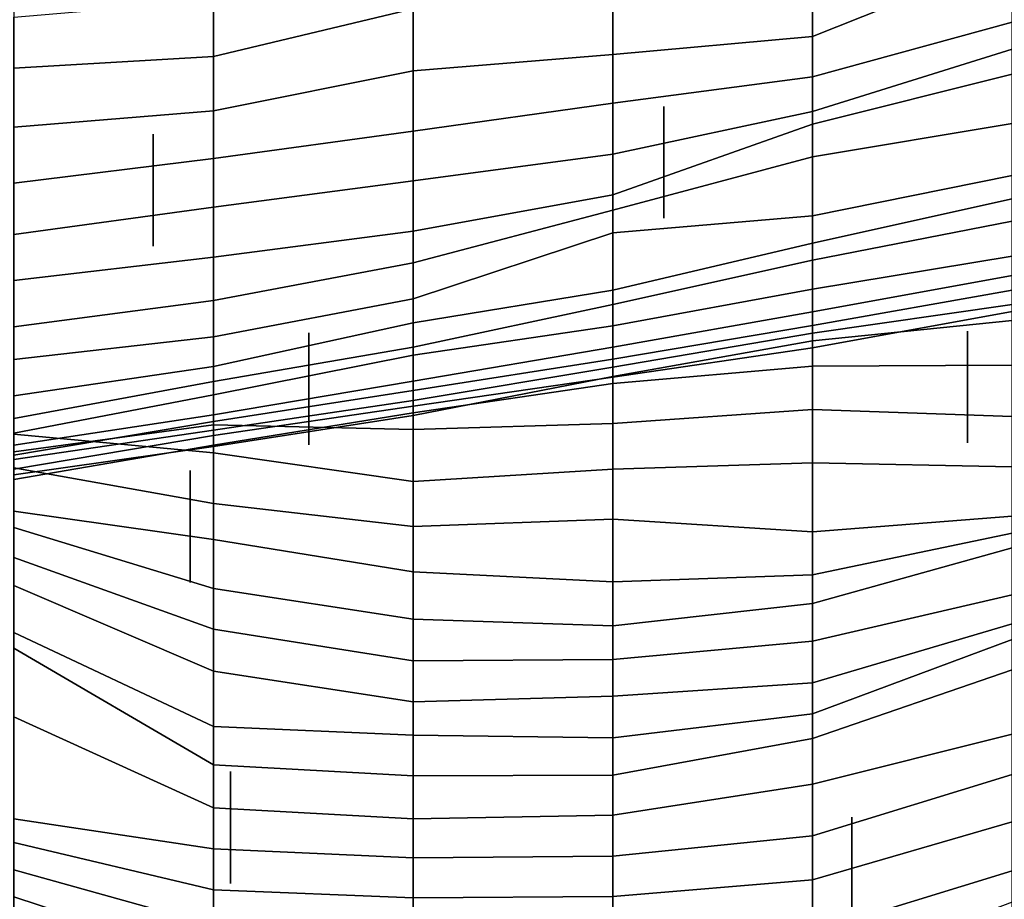
# Model space of a CAD drawing. Extents: x -500 to 500, y 11 to 143.
# Drawn here: x 38 to 63, y 55 to 77 of the extents above; entities that cross this region are included whole.
import ezdxf

# ---------------------------------------------------------------- set-up
doc = ezdxf.new("R2010")
doc.units = 0
doc.layers.add('GROUND', color=7, linetype='Continuous')
doc.layers.add('PLANTS', color=7, linetype='Continuous')

msp = doc.modelspace()

# ---------------------------------------------------------------- linework, layer by layer
at = {"layer": 'GROUND'}
for points in [[(57.789, 46.715, -500), (62.814, 47.152, -500), (62.814, 93.915, -494.975), (57.789, 93.086, -494.975)], [(52.764, 46.236, -500), (57.789, 46.715, -500), (57.789, 93.086, -494.975), (52.764, 92.28, -494.975)], [(47.739, 45.837, -500), (52.764, 46.236, -500), (52.764, 92.28, -494.975), (47.739, 91.512, -494.975)], [(42.714, 45.427, -500), (47.739, 45.837, -500), (47.739, 91.512, -494.975), (42.714, 90.76, -494.975)], [(37.688, 45.121, -500), (42.714, 45.427, -500), (42.714, 90.76, -494.975), (37.688, 89.911, -494.975)], [(57.789, 77.594, -52.764), (62.814, 78.932, -52.764), (62.814, 78.448, -47.739), (57.789, 76.446, -47.739)], [(57.789, 76.446, -47.739), (62.814, 78.448, -47.739), (62.814, 76.805, -42.714), (57.789, 75.433, -42.714)], [(42.714, 77.357, -57.789), (47.739, 78.203, -57.789), (47.739, 77.143, -52.764), (42.714, 75.944, -52.764)], [(47.739, 77.143, -52.764), (52.764, 77.565, -52.764), (52.764, 75.997, -47.739), (47.739, 75.578, -47.739)], [(52.764, 77.565, -52.764), (57.789, 77.594, -52.764), (57.789, 76.446, -47.739), (52.764, 75.997, -47.739)], [(37.688, 76.934, -57.789), (42.714, 77.357, -57.789), (42.714, 75.944, -52.764), (37.688, 75.652, -52.764)], [(42.714, 75.944, -52.764), (47.739, 77.143, -52.764), (47.739, 75.578, -47.739), (42.714, 74.576, -47.739)], [(57.789, 75.433, -42.714), (62.814, 76.805, -42.714), (62.814, 76.128, -37.688), (57.789, 74.555, -37.688)], [(52.764, 75.997, -47.739), (57.789, 76.446, -47.739), (57.789, 75.433, -42.714), (52.764, 74.771, -42.714)], [(57.789, 74.555, -37.688), (62.814, 76.128, -37.688), (62.814, 75.502, -32.663), (57.789, 74.24, -32.663)], [(37.688, 75.652, -52.764), (42.714, 75.944, -52.764), (42.714, 74.576, -47.739), (37.688, 74.167, -47.739)], [(47.739, 75.578, -47.739), (52.764, 75.997, -47.739), (52.764, 74.771, -42.714), (47.739, 74.062, -42.714)], [(42.714, 74.576, -47.739), (47.739, 75.578, -47.739), (47.739, 74.062, -42.714), (42.714, 73.379, -42.714)], [(52.764, 74.771, -42.714), (57.789, 75.433, -42.714), (57.789, 74.555, -37.688), (52.764, 73.485, -37.688)], [(57.789, 74.24, -32.663), (62.814, 75.502, -32.663), (62.814, 74.256, -27.638), (57.789, 73.421, -27.638)], [(47.739, 74.062, -42.714), (52.764, 74.771, -42.714), (52.764, 73.485, -37.688), (47.739, 72.814, -37.688)], [(37.688, 74.167, -47.739), (42.714, 74.576, -47.739), (42.714, 73.379, -42.714), (37.688, 72.755, -42.714)], [(52.764, 73.485, -37.688), (57.789, 74.555, -37.688), (57.789, 74.24, -32.663), (52.764, 72.463, -32.663)], [(52.764, 72.463, -32.663), (57.789, 74.24, -32.663), (57.789, 73.421, -27.638), (52.764, 72.076, -27.638)], [(57.789, 73.421, -27.638), (62.814, 74.256, -27.638), (62.814, 72.948, -22.613), (57.789, 71.931, -22.613)], [(42.714, 73.379, -42.714), (47.739, 74.062, -42.714), (47.739, 72.814, -37.688), (42.714, 72.15, -37.688)], [(37.688, 72.755, -42.714), (42.714, 73.379, -42.714), (42.714, 72.15, -37.688), (37.688, 71.465, -37.688)], [(47.739, 72.814, -37.688), (52.764, 73.485, -37.688), (52.764, 72.463, -32.663), (47.739, 71.546, -32.663)], [(52.764, 72.076, -27.638), (57.789, 73.421, -27.638), (57.789, 71.931, -22.613), (52.764, 71.502, -22.613)], [(57.789, 71.931, -22.613), (62.814, 72.948, -22.613), (62.814, 72.363, -17.588), (57.789, 71.242, -17.588)], [(42.714, 72.15, -37.688), (47.739, 72.814, -37.688), (47.739, 71.546, -32.663), (42.714, 70.894, -32.663)], [(47.739, 71.546, -32.663), (52.764, 72.463, -32.663), (52.764, 72.076, -27.638), (47.739, 70.751, -27.638)], [(57.789, 71.242, -17.588), (62.814, 72.363, -17.588), (62.814, 71.798, -12.563), (57.789, 70.814, -12.563)], [(37.688, 71.465, -37.688), (42.714, 72.15, -37.688), (42.714, 70.894, -32.663), (37.688, 70.3, -32.663)], [(47.739, 70.751, -27.638), (52.764, 72.076, -27.638), (52.764, 71.502, -22.613), (47.739, 69.842, -22.613)], [(52.764, 71.502, -22.613), (57.789, 71.931, -22.613), (57.789, 71.242, -17.588), (52.764, 70.058, -17.588)], [(57.789, 70.814, -12.563), (62.814, 71.798, -12.563), (62.814, 70.917, -7.538), (57.789, 70.083, -7.538)], [(42.714, 70.894, -32.663), (47.739, 71.546, -32.663), (47.739, 70.751, -27.638), (42.714, 69.797, -27.638)], [(47.739, 69.842, -22.613), (52.764, 71.502, -22.613), (52.764, 70.058, -17.588), (47.739, 69.239, -17.588)], [(52.764, 70.058, -17.588), (57.789, 71.242, -17.588), (57.789, 70.814, -12.563), (52.764, 69.698, -12.563)], [(37.688, 70.3, -32.663), (42.714, 70.894, -32.663), (42.714, 69.797, -27.638), (37.688, 69.139, -27.638)], [(57.789, 70.083, -7.538), (62.814, 70.917, -7.538), (62.814, 70.433, -2.513), (57.789, 69.519, -2.513)], [(42.714, 69.797, -27.638), (47.739, 70.751, -27.638), (47.739, 69.842, -22.613), (42.714, 68.885, -22.613)], [(52.764, 69.698, -12.563), (57.789, 70.814, -12.563), (57.789, 70.083, -7.538), (52.764, 69.166, -7.538)], [(57.789, 69.519, -2.513), (62.814, 70.433, -2.513), (62.814, 70.061, 2.513), (57.789, 69.168, 2.513)], [(47.739, 69.239, -17.588), (52.764, 70.058, -17.588), (52.764, 69.698, -12.563), (47.739, 68.622, -12.563)], [(52.764, 69.166, -7.538), (57.789, 70.083, -7.538), (57.789, 69.519, -2.513), (52.764, 68.629, -2.513)], [(57.789, 69.168, 2.513), (62.814, 70.061, 2.513), (62.814, 69.702, 7.538), (57.789, 68.981, 7.538)], [(37.688, 69.139, -27.638), (42.714, 69.797, -27.638), (42.714, 68.885, -22.613), (37.688, 68.311, -22.613)], [(42.714, 68.885, -22.613), (47.739, 69.842, -22.613), (47.739, 69.239, -17.588), (42.714, 68.135, -17.588)], [(47.739, 68.622, -12.563), (52.764, 69.698, -12.563), (52.764, 69.166, -7.538), (47.739, 68.42, -7.538)], [(57.789, 68.981, 7.538), (62.814, 69.702, 7.538), (62.814, 69.523, 12.563), (57.789, 68.611, 12.563)], [(52.764, 68.629, -2.513), (57.789, 69.519, -2.513), (57.789, 69.168, 2.513), (52.764, 68.323, 2.513)], [(57.789, 68.611, 12.563), (62.814, 69.523, 12.563), (62.814, 69.294, 17.588), (57.789, 68.789, 17.588)], [(42.714, 68.135, -17.588), (47.739, 69.239, -17.588), (47.739, 68.622, -12.563), (42.714, 67.761, -12.563)], [(47.739, 68.42, -7.538), (52.764, 69.166, -7.538), (52.764, 68.629, -2.513), (47.739, 67.77, -2.513)], [(52.764, 68.323, 2.513), (57.789, 69.168, 2.513), (57.789, 68.981, 7.538), (52.764, 68.125, 7.538)], [(57.789, 68.789, 17.588), (62.814, 69.294, 17.588), (62.814, 68.169, 22.613), (57.789, 68.147, 22.613)], [(52.764, 68.125, 7.538), (57.789, 68.981, 7.538), (57.789, 68.611, 12.563), (52.764, 67.87, 12.563)], [(37.688, 68.311, -22.613), (42.714, 68.885, -22.613), (42.714, 68.135, -17.588), (37.688, 67.397, -17.588)], [(52.764, 67.87, 12.563), (57.789, 68.611, 12.563), (57.789, 68.789, 17.588), (52.764, 67.891, 17.588)], [(52.764, 67.891, 17.588), (57.789, 68.789, 17.588), (57.789, 68.147, 22.613), (52.764, 67.712, 22.613)], [(42.714, 67.761, -12.563), (47.739, 68.622, -12.563), (47.739, 68.42, -7.538), (42.714, 67.428, -7.538)], [(42.714, 67.428, -7.538), (47.739, 68.42, -7.538), (47.739, 67.77, -2.513), (42.714, 66.925, -2.513)], [(47.739, 67.77, -2.513), (52.764, 68.629, -2.513), (52.764, 68.323, 2.513), (47.739, 67.531, 2.513)], [(47.739, 67.531, 2.513), (52.764, 68.323, 2.513), (52.764, 68.125, 7.538), (47.739, 67.287, 7.538)], [(57.789, 68.147, 22.613), (62.814, 68.169, 22.613), (62.814, 66.884, 27.638), (57.789, 67.059, 27.638)], [(37.688, 67.397, -17.588), (42.714, 68.135, -17.588), (42.714, 67.761, -12.563), (37.688, 66.829, -12.563)], [(47.739, 67.287, 7.538), (52.764, 68.125, 7.538), (52.764, 67.87, 12.563), (47.739, 67.137, 12.563)], [(52.764, 67.712, 22.613), (57.789, 68.147, 22.613), (57.789, 67.059, 27.638), (52.764, 66.703, 27.638)], [(37.688, 66.829, -12.563), (42.714, 67.761, -12.563), (42.714, 67.428, -7.538), (37.688, 66.463, -7.538)], [(42.714, 66.925, -2.513), (47.739, 67.77, -2.513), (47.739, 67.531, 2.513), (42.714, 66.751, 2.513)], [(47.739, 67.137, 12.563), (52.764, 67.87, 12.563), (52.764, 67.891, 17.588), (47.739, 66.904, 17.588)], [(47.739, 66.904, 17.588), (52.764, 67.891, 17.588), (52.764, 67.712, 22.613), (47.739, 66.974, 22.613)], [(47.739, 66.974, 22.613), (52.764, 67.712, 22.613), (52.764, 66.703, 27.638), (47.739, 66.551, 27.638)], [(37.688, 66.463, -7.538), (42.714, 67.428, -7.538), (42.714, 66.925, -2.513), (37.688, 66.159, -2.513)], [(42.714, 66.751, 2.513), (47.739, 67.531, 2.513), (47.739, 67.287, 7.538), (42.714, 66.532, 7.538)], [(42.714, 66.532, 7.538), (47.739, 67.287, 7.538), (47.739, 67.137, 12.563), (42.714, 66.403, 12.563)], [(37.688, 66.159, -2.513), (42.714, 66.925, -2.513), (42.714, 66.751, 2.513), (37.688, 65.905, 2.513)], [(42.714, 66.403, 12.563), (47.739, 67.137, 12.563), (47.739, 66.904, 17.588), (42.714, 66.128, 17.588)], [(42.714, 66.128, 17.588), (47.739, 66.904, 17.588), (47.739, 66.974, 22.613), (42.714, 66.156, 22.613)], [(42.714, 66.156, 22.613), (47.739, 66.974, 22.613), (47.739, 66.551, 27.638), (42.714, 66.672, 27.638)], [(52.764, 66.703, 27.638), (57.789, 67.059, 27.638), (57.789, 65.715, 32.663), (52.764, 65.556, 32.663)], [(57.789, 67.059, 27.638), (62.814, 66.884, 27.638), (62.814, 65.612, 32.663), (57.789, 65.715, 32.663)], [(37.688, 65.905, 2.513), (42.714, 66.751, 2.513), (42.714, 66.532, 7.538), (37.688, 65.799, 7.538)], [(37.688, 65.292, 22.613), (42.714, 66.156, 22.613), (42.714, 66.672, 27.638), (37.688, 65.993, 27.638)], [(37.688, 65.993, 27.638), (42.714, 66.672, 27.638), (42.714, 65.962, 32.663), (37.688, 66.438, 32.663)], [(42.714, 66.672, 27.638), (47.739, 66.551, 27.638), (47.739, 65.241, 32.663), (42.714, 65.962, 32.663)], [(47.739, 66.551, 27.638), (52.764, 66.703, 27.638), (52.764, 65.556, 32.663), (47.739, 65.241, 32.663)], [(37.688, 65.799, 7.538), (42.714, 66.532, 7.538), (42.714, 66.403, 12.563), (37.688, 65.558, 12.563)], [(37.688, 66.438, 32.663), (42.714, 65.962, 32.663), (42.714, 64.688, 37.688), (37.688, 65.587, 37.688)], [(37.688, 65.558, 12.563), (42.714, 66.403, 12.563), (42.714, 66.128, 17.588), (37.688, 65.413, 17.588)], [(37.688, 65.413, 17.588), (42.714, 66.128, 17.588), (42.714, 66.156, 22.613), (37.688, 65.292, 22.613)], [(42.714, 65.962, 32.663), (47.739, 65.241, 32.663), (47.739, 64.111, 37.688), (42.714, 64.688, 37.688)], [(52.764, 65.556, 32.663), (57.789, 65.715, 32.663), (57.789, 63.98, 37.688), (52.764, 64.292, 37.688)], [(57.789, 65.715, 32.663), (62.814, 65.612, 32.663), (62.814, 64.368, 37.688), (57.789, 63.98, 37.688)], [(37.688, 65.587, 37.688), (42.714, 64.688, 37.688), (42.714, 63.787, 42.714), (37.688, 64.501, 42.714)], [(47.739, 65.241, 32.663), (52.764, 65.556, 32.663), (52.764, 64.292, 37.688), (47.739, 64.111, 37.688)], [(42.714, 64.688, 37.688), (47.739, 64.111, 37.688), (47.739, 62.967, 42.714), (42.714, 63.787, 42.714)], [(37.688, 64.501, 42.714), (42.714, 63.787, 42.714), (42.714, 62.55, 47.739), (37.688, 64.087, 47.739)], [(47.739, 64.111, 37.688), (52.764, 64.292, 37.688), (52.764, 62.72, 42.714), (47.739, 62.967, 42.714)], [(52.764, 64.292, 37.688), (57.789, 63.98, 37.688), (57.789, 62.893, 42.714), (52.764, 62.72, 42.714)], [(57.789, 63.98, 37.688), (62.814, 64.368, 37.688), (62.814, 63.942, 42.714), (57.789, 62.893, 42.714)], [(37.688, 64.087, 47.739), (42.714, 62.55, 47.739), (42.714, 61.525, 52.764), (37.688, 63.333, 52.764)], [(57.789, 62.893, 42.714), (62.814, 63.942, 42.714), (62.814, 63.572, 47.739), (57.789, 62.171, 47.739)], [(42.714, 63.787, 42.714), (47.739, 62.967, 42.714), (47.739, 61.777, 47.739), (42.714, 62.55, 47.739)], [(57.789, 62.171, 47.739), (62.814, 63.572, 47.739), (62.814, 62.39, 52.764), (57.789, 61.226, 52.764)], [(37.688, 63.333, 52.764), (42.714, 61.525, 52.764), (42.714, 60.471, 57.789), (37.688, 62.624, 57.789)], [(47.739, 62.967, 42.714), (52.764, 62.72, 42.714), (52.764, 61.613, 47.739), (47.739, 61.777, 47.739)], [(52.764, 62.72, 42.714), (57.789, 62.893, 42.714), (57.789, 62.171, 47.739), (52.764, 61.613, 47.739)], [(37.688, 62.624, 57.789), (42.714, 60.471, 57.789), (42.714, 59.078, 62.814), (37.688, 61.439, 62.814)], [(42.714, 62.55, 47.739), (47.739, 61.777, 47.739), (47.739, 60.728, 52.764), (42.714, 61.525, 52.764)], [(57.789, 61.226, 52.764), (62.814, 62.39, 52.764), (62.814, 61.662, 57.789), (57.789, 60.178, 57.789)], [(52.764, 61.613, 47.739), (57.789, 62.171, 47.739), (57.789, 61.226, 52.764), (52.764, 60.762, 52.764)], [(47.739, 61.777, 47.739), (52.764, 61.613, 47.739), (52.764, 60.762, 52.764), (47.739, 60.728, 52.764)], [(42.714, 61.525, 52.764), (47.739, 60.728, 52.764), (47.739, 59.695, 57.789), (42.714, 60.471, 57.789)], [(57.789, 60.178, 57.789), (62.814, 61.662, 57.789), (62.814, 61.27, 62.814), (57.789, 59.393, 62.814)], [(37.688, 61.439, 62.814), (42.714, 59.078, 62.814), (42.714, 58.115, 67.839), (37.688, 61.045, 67.839)], [(52.764, 60.762, 52.764), (57.789, 61.226, 52.764), (57.789, 60.178, 57.789), (52.764, 59.842, 57.789)], [(57.789, 59.393, 62.814), (62.814, 61.27, 62.814), (62.814, 60.499, 67.839), (57.789, 58.772, 67.839)], [(37.688, 61.045, 67.839), (42.714, 58.115, 67.839), (42.714, 57.029, 72.864), (37.688, 59.317, 72.864)], [(47.739, 60.728, 52.764), (52.764, 60.762, 52.764), (52.764, 59.842, 57.789), (47.739, 59.695, 57.789)], [(42.714, 60.471, 57.789), (47.739, 59.695, 57.789), (47.739, 58.859, 62.814), (42.714, 59.078, 62.814)], [(57.789, 58.772, 67.839), (62.814, 60.499, 67.839), (62.814, 58.885, 72.864), (57.789, 57.623, 72.864)], [(52.764, 59.842, 57.789), (57.789, 60.178, 57.789), (57.789, 59.393, 62.814), (52.764, 58.788, 62.814)], [(47.739, 59.695, 57.789), (52.764, 59.842, 57.789), (52.764, 58.788, 62.814), (47.739, 58.859, 62.814)], [(37.688, 59.317, 72.864), (42.714, 57.029, 72.864), (42.714, 55.998, 77.889), (37.688, 56.749, 77.889)], [(52.764, 58.788, 62.814), (57.789, 59.393, 62.814), (57.789, 58.772, 67.839), (52.764, 57.848, 67.839)], [(42.714, 59.078, 62.814), (47.739, 58.859, 62.814), (47.739, 57.836, 67.839), (42.714, 58.115, 67.839)], [(47.739, 58.859, 62.814), (52.764, 58.788, 62.814), (52.764, 57.848, 67.839), (47.739, 57.836, 67.839)], [(52.764, 57.848, 67.839), (57.789, 58.772, 67.839), (57.789, 57.623, 72.864), (52.764, 56.84, 72.864)], [(57.789, 57.623, 72.864), (62.814, 58.885, 72.864), (62.814, 57.866, 77.889), (57.789, 56.326, 77.889)], [(42.714, 58.115, 67.839), (47.739, 57.836, 67.839), (47.739, 56.75, 72.864), (42.714, 57.029, 72.864)], [(47.739, 57.836, 67.839), (52.764, 57.848, 67.839), (52.764, 56.84, 72.864), (47.739, 56.75, 72.864)], [(57.789, 56.326, 77.889), (62.814, 57.866, 77.889), (62.814, 56.674, 82.915), (57.789, 55.217, 82.915)], [(52.764, 56.84, 72.864), (57.789, 57.623, 72.864), (57.789, 56.326, 77.889), (52.764, 55.814, 77.889)], [(42.714, 57.029, 72.864), (47.739, 56.75, 72.864), (47.739, 55.767, 77.889), (42.714, 55.998, 77.889)], [(37.688, 56.749, 77.889), (42.714, 55.998, 77.889), (42.714, 54.964, 82.915), (37.688, 56.152, 82.915)], [(47.739, 56.75, 72.864), (52.764, 56.84, 72.864), (52.764, 55.814, 77.889), (47.739, 55.767, 77.889)], [(57.789, 55.217, 82.915), (62.814, 56.674, 82.915), (62.814, 55.439, 87.94), (57.789, 53.895, 87.94)], [(52.764, 55.814, 77.889), (57.789, 56.326, 77.889), (57.789, 55.217, 82.915), (52.764, 54.798, 82.915)], [(37.688, 56.152, 82.915), (42.714, 54.964, 82.915), (42.714, 54.067, 87.94), (37.688, 55.466, 87.94)], [(42.714, 55.998, 77.889), (47.739, 55.767, 77.889), (47.739, 54.762, 82.915), (42.714, 54.964, 82.915)], [(47.739, 55.767, 77.889), (52.764, 55.814, 77.889), (52.764, 54.798, 82.915), (47.739, 54.762, 82.915)], [(37.688, 55.466, 87.94), (42.714, 54.067, 87.94), (42.714, 53.136, 92.965), (37.688, 54.786, 92.965)], [(57.789, 53.895, 87.94), (62.814, 55.439, 87.94), (62.814, 54.651, 92.965), (57.789, 52.747, 92.965)], [(52.764, 54.798, 82.915), (57.789, 55.217, 82.915), (57.789, 53.895, 87.94), (52.764, 53.628, 87.94)], [(37.688, 54.786, 92.965), (42.714, 53.136, 92.965), (42.714, 51.897, 97.99), (37.688, 54.08, 97.99)], [(42.714, 54.964, 82.915), (47.739, 54.762, 82.915), (47.739, 53.681, 87.94), (42.714, 54.067, 87.94)], [(47.739, 54.762, 82.915), (52.764, 54.798, 82.915), (52.764, 53.628, 87.94), (47.739, 53.681, 87.94)]]:
    msp.add_3dface(points, dxfattribs=at)
at = {"layer": 'PLANTS'}
for points in [[(54.051, 74.688, -22.579), (54.051, 74.688, -27.072), (54.051, 71.872, -27.072), (54.051, 71.872, -22.579)], [(41.198, 73.988, -32.324), (41.198, 73.988, -36.817), (41.198, 71.171, -36.817), (41.198, 71.171, -32.324)], [(45.116, 68.983, 31.631), (45.116, 68.983, 27.138), (45.116, 66.166, 27.138), (45.116, 66.166, 31.631)], [(61.69, 69.03, 32.72), (61.69, 69.03, 28.227), (61.69, 66.213, 28.227), (61.69, 66.213, 32.72)], [(42.133, 65.521, 50.139), (42.133, 65.521, 45.646), (42.133, 62.704, 45.646), (42.133, 62.704, 50.139)], [(43.147, 57.939, 84.34), (43.147, 57.939, 79.848), (43.147, 55.122, 79.848), (43.147, 55.122, 84.34)], [(58.78, 56.797, 91.487), (58.78, 56.797, 86.994), (58.78, 53.98, 86.994), (58.78, 53.98, 91.487)]]:
    msp.add_3dface(points, dxfattribs=at)

doc.saveas('drawing.dxf')
